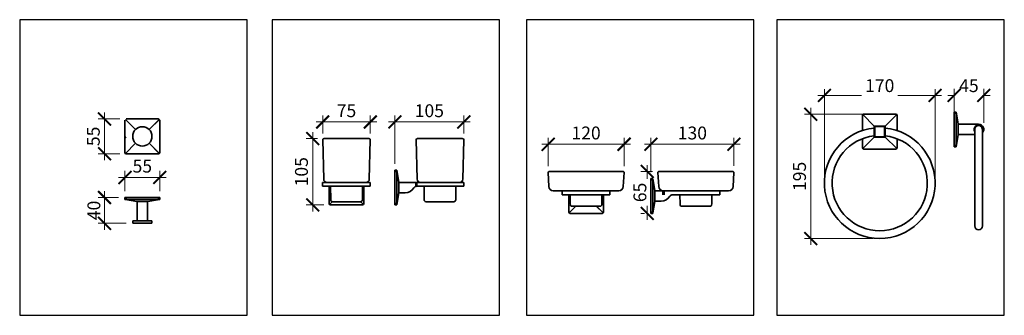
# Model space of a CAD drawing. Units: inches. Extents: x 1 to 5392, y -20 to 2091.
# Drawn here: x 3863 to 5392, y 1132 to 1592 of the extents above; entities that cross this region are included whole.
import ezdxf

# ---------------------------------------------------------------- set-up
doc = ezdxf.new("R2010")
doc.units = ezdxf.units.IN
doc.header["$MEASUREMENT"] = 0
doc.styles.add('DIM', font='romans.shx', dxfattribs={"width": 0.85})
doc.dimstyles.new('dim10', dxfattribs={"dimscale": 10, "dimtxt": 2, "dimasz": 2, "dimexe": 1, "dimexo": 1, "dimgap": 0.75, "dimtad": 1, "dimdec": 0, "dimrnd": 5, "dimzin": 0, "dimdsep": 46, "dimtxsty": 'DIM', "dimblk": 'ARCHTICK', "dimcen": 0, "dimdle": 1, "dimclrd": 8, "dimclre": 8, "dimclrt": 1, "dimazin": 0, "dimtfac": 1, "dimtdec": 0, "dimtmove": 2, "dimatfit": 0, "dimldrblk": 'ARCHTICK', "dimfxl": 1, "dimtolj": 1, "dimtzin": 0, "dimlwd": 5, "dimlwe": 5, "dimarcsym": 0})

# ---------------------------------------------------------------- blocks, each defined once
blk = doc.blocks.new('_ArchTick')
at = {"color": 0, "linetype": 'ByBlock', "const_width": 0.15}
blk.add_lwpolyline([(-0.5, -0.5), (0.5, 0.5)], dxfattribs=at)
blk = doc.blocks.new('*D103')
at = {"color": 8, "lineweight": 5, "ltscale": 0.3, "transparency": 16777216}
for p, q in [((4016.3, 1346.6), (4090.3, 1346.6)), ((4026.3, 1325.3), (4026.3, 1356.6)), ((4080.3, 1325.3), (4080.3, 1356.6))]:
    blk.add_line(p, q, dxfattribs=at)
at = {"layer": 'Defpoints', "color": 0, "ltscale": 0.3, "transparency": 16777216}
for p in [(4080.3, 1346.6), (4026.3, 1315.3), (4080.3, 1315.3)]:
    blk.add_point(p, dxfattribs=at)
at = {"color": 8, "lineweight": 5, "ltscale": 0.3, "transparency": 16777216, "xscale": 20, "yscale": 20, "zscale": 20, "rotation": 180}
blk.add_blockref('_ArchTick', (4026.3, 1346.6), dxfattribs=at)
at = {"color": 8, "lineweight": 5, "ltscale": 0.3, "transparency": 16777216, "xscale": 20, "yscale": 20, "zscale": 20}
blk.add_blockref('_ArchTick', (4080.3, 1346.6), dxfattribs=at)
at = {"lineweight": 0, "ltscale": 0.3, "transparency": 16777216, "insert": (4053.3, 1364.1), "char_height": 20, "attachment_point": 5, "style": 'DIM'}
blk.add_mtext('\\A1;55', dxfattribs=at)
blk = doc.blocks.new('*D104')
at = {"color": 8, "lineweight": 5, "ltscale": 0.3, "transparency": 16777216}
for p, q in [((3994.6, 1447.4), (3994.6, 1373.4)), ((4018.3, 1437.4), (3984.6, 1437.4)), ((4018.3, 1383.4), (3984.6, 1383.4))]:
    blk.add_line(p, q, dxfattribs=at)
at = {"layer": 'Defpoints', "color": 0, "ltscale": 0.3, "transparency": 16777216}
for p in [(4028.3, 1437.4), (3994.6, 1383.4), (4028.3, 1383.4)]:
    blk.add_point(p, dxfattribs=at)
at = {"color": 8, "lineweight": 5, "ltscale": 0.3, "transparency": 16777216, "xscale": 20, "yscale": 20, "zscale": 20}
for p, rotation in [((3994.6, 1437.4), 90), ((3994.6, 1383.4), 270)]:
    blk.add_blockref('_ArchTick', p, dxfattribs=dict(at, rotation=rotation))
at = {"lineweight": 0, "ltscale": 0.3, "transparency": 16777216, "insert": (3977.1, 1410.4), "char_height": 20, "attachment_point": 5, "rotation": 90, "style": 'DIM'}
blk.add_mtext('\\A1;55', dxfattribs=at)
blk = doc.blocks.new('*D105')
at = {"color": 8, "lineweight": 5, "ltscale": 0.3, "transparency": 16777216}
for p, q in [((3994.6, 1325.3), (3994.6, 1265.3)), ((4016.3, 1315.3), (3984.6, 1315.3)), ((4028.3, 1275.3), (3984.6, 1275.3))]:
    blk.add_line(p, q, dxfattribs=at)
at = {"layer": 'Defpoints', "color": 0, "ltscale": 0.3, "transparency": 16777216}
for p in [(4026.3, 1315.3), (3994.6, 1275.3), (4038.3, 1275.3)]:
    blk.add_point(p, dxfattribs=at)
at = {"color": 8, "lineweight": 5, "ltscale": 0.3, "transparency": 16777216, "xscale": 20, "yscale": 20, "zscale": 20}
for p, rotation in [((3994.6, 1315.3), 90), ((3994.6, 1275.3), 270)]:
    blk.add_blockref('_ArchTick', p, dxfattribs=dict(at, rotation=rotation))
at = {"lineweight": 0, "ltscale": 0.3, "transparency": 16777216, "insert": (3978, 1295.3), "char_height": 20, "attachment_point": 5, "rotation": 90, "style": 'DIM'}
blk.add_mtext('\\A1;40', dxfattribs=at)
blk = doc.blocks.new('*D106')
at = {"color": 8, "lineweight": 5, "ltscale": 0.3, "transparency": 16777216}
for p, q in [((4318, 1416.9), (4318, 1293.9)), ((4325.5, 1406.9), (4308, 1406.9)), ((4335.4, 1303.9), (4308, 1303.9))]:
    blk.add_line(p, q, dxfattribs=at)
at = {"layer": 'Defpoints', "color": 0, "ltscale": 0.3, "transparency": 16777216}
for p in [(4335.5, 1406.9), (4318, 1303.9), (4345.4, 1303.9)]:
    blk.add_point(p, dxfattribs=at)
at = {"color": 8, "lineweight": 5, "ltscale": 0.3, "transparency": 16777216, "xscale": 20, "yscale": 20, "zscale": 20}
for p, rotation in [((4318, 1406.9), 90), ((4318, 1303.9), 270)]:
    blk.add_blockref('_ArchTick', p, dxfattribs=dict(at, rotation=rotation))
at = {"lineweight": 0, "ltscale": 0.3, "transparency": 16777216, "insert": (4300.5, 1355.4), "char_height": 20, "attachment_point": 5, "rotation": 90, "style": 'DIM'}
blk.add_mtext('\\A1;105', dxfattribs=at)
blk = doc.blocks.new('*D107')
at = {"color": 8, "lineweight": 5, "ltscale": 0.3, "transparency": 16777216}
for p, q in [((4333.5, 1414.8), (4333.5, 1442.7)), ((4407.5, 1414.8), (4407.5, 1442.7)), ((4323.5, 1432.7), (4417.5, 1432.7))]:
    blk.add_line(p, q, dxfattribs=at)
at = {"layer": 'Defpoints', "color": 0, "ltscale": 0.3, "transparency": 16777216}
for p in [(4407.5, 1432.7), (4333.5, 1404.8), (4407.5, 1404.8)]:
    blk.add_point(p, dxfattribs=at)
at = {"color": 8, "lineweight": 5, "ltscale": 0.3, "transparency": 16777216, "xscale": 20, "yscale": 20, "zscale": 20, "rotation": 180}
blk.add_blockref('_ArchTick', (4333.5, 1432.7), dxfattribs=at)
at = {"color": 8, "lineweight": 5, "ltscale": 0.3, "transparency": 16777216, "xscale": 20, "yscale": 20, "zscale": 20}
blk.add_blockref('_ArchTick', (4407.5, 1432.7), dxfattribs=at)
at = {"lineweight": 0, "ltscale": 0.3, "transparency": 16777216, "insert": (4370.5, 1450.2), "char_height": 20, "attachment_point": 5, "style": 'DIM'}
blk.add_mtext('\\A1;75', dxfattribs=at)
blk = doc.blocks.new('*D108')
at = {"color": 8, "lineweight": 5, "ltscale": 0.3, "transparency": 16777216}
for p, q in [((4445.7, 1367.9), (4445.7, 1442.7)), ((4552.7, 1414.8), (4552.7, 1442.7)), ((4435.7, 1432.7), (4562.7, 1432.7))]:
    blk.add_line(p, q, dxfattribs=at)
at = {"layer": 'Defpoints', "color": 0, "ltscale": 0.3, "transparency": 16777216}
for p in [(4552.7, 1432.7), (4552.7, 1404.8), (4445.7, 1357.9)]:
    blk.add_point(p, dxfattribs=at)
at = {"color": 8, "lineweight": 5, "ltscale": 0.3, "transparency": 16777216, "xscale": 20, "yscale": 20, "zscale": 20, "rotation": 180}
blk.add_blockref('_ArchTick', (4445.7, 1432.7), dxfattribs=at)
at = {"color": 8, "lineweight": 5, "ltscale": 0.3, "transparency": 16777216, "xscale": 20, "yscale": 20, "zscale": 20}
blk.add_blockref('_ArchTick', (4552.7, 1432.7), dxfattribs=at)
at = {"lineweight": 0, "ltscale": 0.3, "transparency": 16777216, "insert": (4499.2, 1450.2), "char_height": 20, "attachment_point": 5, "style": 'DIM'}
blk.add_mtext('\\A1;105', dxfattribs=at)
blk = doc.blocks.new('*D109')
at = {"color": 8, "lineweight": 5, "ltscale": 0.3, "transparency": 16777216}
for p, q in [((4683.7, 1364.2), (4683.7, 1408.1)), ((4801.7, 1364.3), (4801.7, 1408.1)), ((4673.7, 1398.1), (4811.7, 1398.1))]:
    blk.add_line(p, q, dxfattribs=at)
at = {"layer": 'Defpoints', "color": 0, "ltscale": 0.3, "transparency": 16777216}
for p in [(4801.7, 1398.1), (4683.7, 1354.2), (4801.7, 1354.3)]:
    blk.add_point(p, dxfattribs=at)
at = {"color": 8, "lineweight": 5, "ltscale": 0.3, "transparency": 16777216, "xscale": 20, "yscale": 20, "zscale": 20, "rotation": 180}
blk.add_blockref('_ArchTick', (4683.7, 1398.1), dxfattribs=at)
at = {"color": 8, "lineweight": 5, "ltscale": 0.3, "transparency": 16777216, "xscale": 20, "yscale": 20, "zscale": 20}
blk.add_blockref('_ArchTick', (4801.7, 1398.1), dxfattribs=at)
at = {"lineweight": 0, "ltscale": 0.3, "transparency": 16777216, "insert": (4742.7, 1415.6), "char_height": 20, "attachment_point": 5, "style": 'DIM'}
blk.add_mtext('\\A1;120', dxfattribs=at)
blk = doc.blocks.new('*D110')
at = {"color": 8, "lineweight": 5, "ltscale": 0.3, "transparency": 16777216}
for p, q in [((4837.7, 1365.8), (4837.7, 1344.2)), ((4845.8, 1355.8), (4827.7, 1355.8)), ((4837.7, 1280.8), (4837.7, 1302.5)), ((4833.3, 1290.8), (4827.7, 1290.8))]:
    blk.add_line(p, q, dxfattribs=at)
at = {"layer": 'Defpoints', "color": 0, "ltscale": 0.3, "transparency": 16777216}
for p in [(4855.8, 1355.8), (4837.7, 1290.8), (4843.3, 1290.8)]:
    blk.add_point(p, dxfattribs=at)
at = {"color": 8, "lineweight": 5, "ltscale": 0.3, "transparency": 16777216, "xscale": 20, "yscale": 20, "zscale": 20}
for p, rotation in [((4837.7, 1355.8), 90), ((4837.7, 1290.8), 270)]:
    blk.add_blockref('_ArchTick', p, dxfattribs=dict(at, rotation=rotation))
at = {"lineweight": 0, "ltscale": 0.3, "transparency": 16777216, "insert": (4826.3, 1323.3), "char_height": 20, "attachment_point": 5, "rotation": 90, "style": 'DIM'}
blk.add_mtext('\\A1;65', dxfattribs=at)
blk = doc.blocks.new('*D111')
at = {"color": 8, "lineweight": 5, "ltscale": 0.3, "transparency": 16777216}
for p, q in [((4843.3, 1354.8), (4843.3, 1408.1)), ((4972.3, 1364.4), (4972.3, 1408.1)), ((4833.3, 1398.1), (4982.3, 1398.1))]:
    blk.add_line(p, q, dxfattribs=at)
at = {"layer": 'Defpoints', "color": 0, "ltscale": 0.3, "transparency": 16777216}
for p in [(4972.3, 1398.1), (4972.3, 1354.4), (4843.3, 1344.8)]:
    blk.add_point(p, dxfattribs=at)
at = {"color": 8, "lineweight": 5, "ltscale": 0.3, "transparency": 16777216, "xscale": 20, "yscale": 20, "zscale": 20, "rotation": 180}
blk.add_blockref('_ArchTick', (4843.3, 1398.1), dxfattribs=at)
at = {"color": 8, "lineweight": 5, "ltscale": 0.3, "transparency": 16777216, "xscale": 20, "yscale": 20, "zscale": 20}
blk.add_blockref('_ArchTick', (4972.3, 1398.1), dxfattribs=at)
at = {"lineweight": 0, "ltscale": 0.3, "transparency": 16777216, "insert": (4907.8, 1415.6), "char_height": 20, "attachment_point": 5, "style": 'DIM'}
blk.add_mtext('\\A1;130', dxfattribs=at)
blk = doc.blocks.new('*D112')
at = {"color": 8, "lineweight": 5, "ltscale": 0.3, "transparency": 16777216}
for p, q in [((5112.9, 1344.9), (5112.9, 1483.9)), ((5284.9, 1347.7), (5284.9, 1483.9)), ((5102.9, 1473.9), (5170.8, 1473.9)), ((5294.9, 1473.9), (5227.1, 1473.9))]:
    blk.add_line(p, q, dxfattribs=at)
at = {"layer": 'Defpoints', "color": 0, "ltscale": 0.3, "transparency": 16777216}
for p in [(5284.9, 1473.9), (5112.9, 1334.9), (5284.9, 1337.7)]:
    blk.add_point(p, dxfattribs=at)
at = {"color": 8, "lineweight": 5, "ltscale": 0.3, "transparency": 16777216, "xscale": 20, "yscale": 20, "zscale": 20, "rotation": 180}
blk.add_blockref('_ArchTick', (5112.9, 1473.9), dxfattribs=at)
at = {"color": 8, "lineweight": 5, "ltscale": 0.3, "transparency": 16777216, "xscale": 20, "yscale": 20, "zscale": 20}
blk.add_blockref('_ArchTick', (5284.9, 1473.9), dxfattribs=at)
at = {"lineweight": 0, "ltscale": 0.3, "transparency": 16777216, "insert": (5198.9, 1489.2), "char_height": 20, "attachment_point": 5, "style": 'DIM'}
blk.add_mtext('\\A1;170', dxfattribs=at)
blk = doc.blocks.new('*D113')
at = {"color": 8, "lineweight": 5, "ltscale": 0.3, "transparency": 16777216}
for p, q in [((5091.8, 1454.7), (5091.8, 1241.7)), ((5188.9, 1444.7), (5081.8, 1444.7)), ((5188.9, 1251.7), (5081.8, 1251.7))]:
    blk.add_line(p, q, dxfattribs=at)
at = {"layer": 'Defpoints', "color": 0, "ltscale": 0.3, "transparency": 16777216}
for p in [(5198.9, 1444.7), (5091.8, 1251.7), (5198.9, 1251.7)]:
    blk.add_point(p, dxfattribs=at)
at = {"color": 8, "lineweight": 5, "ltscale": 0.3, "transparency": 16777216, "xscale": 20, "yscale": 20, "zscale": 20}
for p, rotation in [((5091.8, 1444.7), 90), ((5091.8, 1251.7), 270)]:
    blk.add_blockref('_ArchTick', p, dxfattribs=dict(at, rotation=rotation))
at = {"lineweight": 0, "ltscale": 0.3, "transparency": 16777216, "insert": (5074.3, 1348.2), "char_height": 20, "attachment_point": 5, "rotation": 90, "style": 'DIM'}
blk.add_mtext('\\A1;195', dxfattribs=at)
blk = doc.blocks.new('*D114')
at = {"color": 8, "lineweight": 5, "ltscale": 0.3, "transparency": 16777216}
for p, q in [((5314.5, 1431.2), (5314.5, 1484.1)), ((5360.5, 1431.2), (5360.5, 1484.1)), ((5304.5, 1474.1), (5316.2, 1474.1)), ((5370.5, 1474.1), (5358.8, 1474.1))]:
    blk.add_line(p, q, dxfattribs=at)
at = {"layer": 'Defpoints', "color": 0, "ltscale": 0.3, "transparency": 16777216}
for p in [(5360.5, 1474.1), (5314.5, 1421.2), (5360.5, 1421.2)]:
    blk.add_point(p, dxfattribs=at)
at = {"color": 8, "lineweight": 5, "ltscale": 0.3, "transparency": 16777216, "xscale": 20, "yscale": 20, "zscale": 20, "rotation": 180}
blk.add_blockref('_ArchTick', (5314.5, 1474.1), dxfattribs=at)
at = {"color": 8, "lineweight": 5, "ltscale": 0.3, "transparency": 16777216, "xscale": 20, "yscale": 20, "zscale": 20}
blk.add_blockref('_ArchTick', (5360.5, 1474.1), dxfattribs=at)
at = {"lineweight": 0, "ltscale": 0.3, "transparency": 16777216, "insert": (5337.5, 1489.2), "char_height": 20, "attachment_point": 5, "style": 'DIM'}
blk.add_mtext('\\A1;45', dxfattribs=at)

msp = doc.modelspace()

# ---------------------------------------------------------------- linework, layer by layer
at = {"linetype": 'Continuous', "lineweight": 35}
for p, q in [((5171.9, 1442.7), (5171.9, 1419.4)), ((5172.4, 1444.1), (5190.4, 1426.1)), ((5172.5, 1444.2), (5190.5, 1426.2)), ((5223.9, 1444.7), (5173.9, 1444.7)), ((5225.3, 1444.2), (5207.3, 1426.2)), ((5225.4, 1444.1), (5207.4, 1426.1)), ((5225.9, 1419.4), (5225.9, 1442.7)), ((5317.5, 1448.2), (5314.5, 1448.2)), ((5314.5, 1448.2), (5314.5, 1394.2)), ((5317.5, 1446.2), (5314.5, 1446.2)), ((5317.5, 1448.2), (5317.6, 1447.7)), ((5317.5, 1446.2), (5317.5, 1396.2)), ((5317.6, 1447.7), (5320.5, 1429.7)), ((5317.6, 1447.6), (5320.5, 1429.7)), ((4026.3, 1435.4), (4026.3, 1385.4)), ((4026.9, 1436.7), (4042.7, 1420.9)), ((4027, 1436.8), (4042.8, 1421)), ((4078.3, 1437.4), (4028.3, 1437.4)), ((4079.7, 1436.8), (4063.9, 1421)), ((4079.8, 1436.7), (4064, 1420.9)), ((4080.3, 1385.4), (4080.3, 1435.4)), ((5190.4, 1426.1), (5190.4, 1412.7)), ((5207.3, 1426.2), (5190.5, 1426.2)), ((5190.9, 1410.2), (5190.9, 1425.2)), ((5191.4, 1425.7), (5206.4, 1425.7)), ((5191.4, 1409.7), (5191.4, 1425.7)), ((5206.4, 1409.7), (5206.4, 1425.7)), ((5206.9, 1410.2), (5206.9, 1425.2)), ((5207.4, 1412.7), (5207.4, 1426.1)), ((5320.5, 1429.7), (5320.5, 1412.7)), ((5320.5, 1429.7), (5320.5, 1429.6)), ((5352.5, 1429.2), (5320.5, 1429.2)), ((5352.5, 1428.7), (5352.5, 1429.2)), ((5172.4, 1391.3), (5190.4, 1409.3)), ((5172.5, 1391.3), (5190.5, 1409.2)), ((5190.4, 1412.7), (5190.4, 1409.3)), ((5190.5, 1409.2), (5207.3, 1409.2)), ((5206.4, 1409.7), (5191.4, 1409.7)), ((5225.3, 1391.3), (5207.3, 1409.2)), ((5207.4, 1409.3), (5207.4, 1412.7)), ((5225.4, 1391.3), (5207.4, 1409.3)), ((5317.6, 1394.8), (5320.5, 1412.7)), ((5317.6, 1394.8), (5320.5, 1412.7)), ((5320.5, 1413.2), (5346.5, 1413.2)), ((5320.5, 1412.7), (5320.5, 1412.8)), ((5346.5, 1421.2), (5346.5, 1271.2)), ((5358.5, 1421.2), (5358.5, 1271.2)), ((4026.9, 1384), (4042.7, 1399.8)), ((4027, 1383.9), (4042.8, 1399.7)), ((4079.7, 1383.9), (4063.9, 1399.7)), ((4079.8, 1384), (4064, 1399.8)), ((4333.5, 1404.8), (4335.1, 1343.7)), ((4335.5, 1406.9), (4405.5, 1406.9)), ((4407.5, 1404.8), (4405.9, 1343.7)), ((4478.7, 1404.8), (4480.3, 1343.7)), ((4480.7, 1406.9), (4550.7, 1406.9)), ((4552.7, 1404.8), (4551.1, 1343.7)), ((5171.9, 1406.6), (5171.9, 1392.7)), ((5225.9, 1392.7), (5225.9, 1406.6)), ((5317.5, 1396.2), (5314.5, 1396.2)), ((5317.5, 1394.2), (5314.5, 1394.2)), ((5317.6, 1394.8), (5317.5, 1394.2)), ((4028.3, 1383.4), (4078.3, 1383.4)), ((5173.9, 1390.7), (5223.9, 1390.7)), ((4448.7, 1357.9), (4445.7, 1357.9)), ((4445.7, 1357.9), (4445.7, 1303.9)), ((4448.7, 1355.9), (4445.7, 1355.9)), ((4448.7, 1357.9), (4448.8, 1357.3)), ((4448.7, 1355.9), (4448.7, 1305.9)), ((4448.8, 1357.3), (4451.7, 1339.4)), ((4448.8, 1357.2), (4451.7, 1339.4)), ((4683.7, 1354.2), (4684.8, 1332.5)), ((4687.2, 1355.8), (4685.2, 1355.8)), ((4687.2, 1355.8), (4798.2, 1355.8)), ((4798.2, 1355.8), (4800.2, 1355.8)), ((4801.7, 1354.2), (4800.5, 1332.5)), ((4854.3, 1354.2), (4855.5, 1332.5)), ((4857.8, 1355.8), (4855.8, 1355.8)), ((4857.8, 1355.8), (4968.8, 1355.8)), ((4968.8, 1355.8), (4970.8, 1355.8)), ((4972.3, 1354.2), (4971.2, 1332.5)), ((4333.4, 1338.9), (4407.4, 1338.9)), ((4333.4, 1332.9), (4333.4, 1338.9)), ((4333.4, 1338.9), (4407.4, 1338.9)), ((4333.4, 1332.9), (4333.4, 1338.9)), ((4333.4, 1332.9), (4407.4, 1332.9)), ((4333.4, 1332.9), (4407.4, 1332.9)), ((4345.6, 1338.9), (4340.6, 1338.9)), ((4341.5, 1338.9), (4401.4, 1338.9)), ((4343.4, 1332.9), (4343.4, 1305.9)), ((4345.6, 1338.9), (4396.3, 1338.9)), ((4345.7, 1332.9), (4345.9, 1311.8)), ((4395.3, 1332.9), (4395.1, 1311.8)), ((4397.4, 1305.9), (4397.4, 1332.9)), ((4407.4, 1332.9), (4407.4, 1338.9)), ((4407.4, 1332.9), (4407.4, 1338.9)), ((4451.7, 1339.4), (4451.7, 1322.4)), ((4451.7, 1339.4), (4451.7, 1339.3)), ((4451.7, 1338.9), (4552.7, 1338.9)), ((4451.7, 1338.9), (4451.7, 1322.9)), ((4478, 1332.6), (4478, 1338.9)), ((4552.7, 1332.9), (4479.5, 1332.9)), ((4479.9, 1332.9), (4479.9, 1338.9)), ((4490.9, 1332.9), (4491.1, 1311.8)), ((4540.5, 1332.9), (4540.2, 1311.8)), ((4552.7, 1332.9), (4552.7, 1338.9)), ((4552.7, 1338.9), (4552.7, 1332.9)), ((4846.3, 1344.8), (4843.3, 1344.8)), ((4843.3, 1344.8), (4843.3, 1290.8)), ((4846.3, 1342.8), (4843.3, 1342.8)), ((4846.3, 1342.8), (4846.3, 1292.8)), ((4846.4, 1344.3), (4849.3, 1326.3)), ((4846.4, 1344.2), (4849.3, 1326.3)), ((4448.8, 1304.4), (4451.7, 1322.4)), ((4448.8, 1304.5), (4451.7, 1322.4)), ((4461.7, 1322.9), (4451.7, 1322.9)), ((4451.7, 1322.4), (4451.7, 1322.4)), ((4716.7, 1325.8), (4691.8, 1325.8)), ((4705.7, 1325.8), (4779.7, 1325.8)), ((4705.7, 1319.8), (4705.7, 1325.8)), ((4705.7, 1325.8), (4779.7, 1325.8)), ((4705.7, 1319.8), (4705.7, 1325.8)), ((4705.7, 1319.8), (4779.7, 1319.8)), ((4705.7, 1319.8), (4779.7, 1319.8)), ((4715.7, 1319.8), (4715.7, 1292.8)), ((4717.9, 1319.8), (4718.1, 1304.8)), ((4767.4, 1319.8), (4767.2, 1304.8)), ((4768.7, 1325.8), (4793.5, 1325.8)), ((4769.7, 1292.8), (4769.7, 1319.8)), ((4779.7, 1319.8), (4779.7, 1325.8)), ((4779.7, 1319.8), (4779.7, 1325.8)), ((4849.3, 1326.3), (4849.3, 1309.3)), ((4849.3, 1326.3), (4849.3, 1326.2)), ((4849.3, 1325.8), (4950.3, 1325.8)), ((4849.3, 1325.8), (4849.3, 1309.8)), ((4861.8, 1319.6), (4861.8, 1325.8)), ((4887.3, 1325.8), (4862.5, 1325.8)), ((4863.8, 1319.8), (4863.8, 1325.8)), ((4950.3, 1319.8), (4877.1, 1319.8)), ((4888.6, 1319.8), (4888.7, 1304.8)), ((4938, 1319.8), (4937.9, 1304.8)), ((4939.3, 1325.8), (4964.2, 1325.8)), ((4950.3, 1319.8), (4950.3, 1325.8)), ((4026.3, 1315.3), (4080.3, 1315.3)), ((4026.3, 1312.3), (4026.3, 1315.3)), ((4026.9, 1312.2), (4026.3, 1312.3)), ((4026.9, 1312.2), (4044.8, 1309.3)), ((4027, 1312.2), (4044.8, 1309.3)), ((4028.3, 1312.3), (4028.3, 1315.3)), ((4078.3, 1312.3), (4028.3, 1312.3)), ((4044.8, 1309.3), (4044.9, 1309.3)), ((4061.8, 1309.3), (4044.8, 1309.3)), ((4045.3, 1279.3), (4045.3, 1309.3)), ((4045.3, 1279.3), (4045.3, 1309.3)), ((4061.3, 1279.3), (4061.3, 1309.3)), ((4061.8, 1309.3), (4061.7, 1309.3)), ((4079.7, 1312.2), (4061.8, 1309.3)), ((4079.8, 1312.2), (4061.8, 1309.3)), ((4078.3, 1312.3), (4078.3, 1315.3)), ((4080.3, 1312.3), (4079.8, 1312.2)), ((4080.3, 1312.3), (4080.3, 1315.3)), ((4344, 1304.5), (4348.5, 1309)), ((4344, 1304.4), (4348.6, 1309)), ((4345.4, 1303.9), (4395.4, 1303.9)), ((4348.9, 1308.9), (4392.1, 1308.9)), ((4396.8, 1304.4), (4392.3, 1308.9)), ((4396.9, 1304.5), (4392.5, 1308.9)), ((4448.7, 1305.9), (4445.7, 1305.9)), ((4448.7, 1303.9), (4445.7, 1303.9)), ((4448.8, 1304.4), (4448.7, 1303.9)), ((4494.1, 1308.9), (4537.2, 1308.9)), ((4716.2, 1291.4), (4726.6, 1301.8)), ((4716.3, 1291.4), (4726.7, 1301.8)), ((4721.1, 1301.8), (4764.2, 1301.8)), ((4769, 1291.4), (4758.6, 1301.8)), ((4769.1, 1291.4), (4758.7, 1301.8)), ((4846.4, 1291.4), (4849.3, 1309.3)), ((4846.4, 1291.4), (4849.3, 1309.3)), ((4859.3, 1309.8), (4849.3, 1309.8)), ((4849.3, 1309.3), (4849.3, 1309.4)), ((4891.7, 1301.8), (4934.9, 1301.8)), ((4717.7, 1290.8), (4767.7, 1290.8)), ((4846.3, 1292.8), (4843.3, 1292.8)), ((4846.3, 1290.8), (4843.3, 1290.8)), ((4846.4, 1291.4), (4846.3, 1290.8)), ((4038.3, 1279.3), (4038.3, 1275.3)), ((4068.3, 1279.3), (4038.3, 1279.3)), ((4068.3, 1275.3), (4038.3, 1275.3)), ((4068.3, 1279.3), (4068.3, 1275.3))]:
    msp.add_line(p, q, dxfattribs=at)
msp.add_circle((4053.3, 1410.4), 15, dxfattribs=at)
for centre, radius, start, end in [((5173.9, 1442.7), 2, 90, 180), ((5223.9, 1442.7), 2, 0, 90), ((4078.3, 1435.4), 2, 0, 90), ((5198.9, 1337.7), 86, 95.6722, 84.3278), ((5191.4, 1425.2), 0.5, 90, 180), ((5206.4, 1425.2), 0.5, 0, 90), ((5352.5, 1421.2), 7, 328.9973, 211.0027), ((5352.5, 1421.2), 6, 0, 180.0017), ((5352.5, 1421.2), 8, 318.5904, 90), ((4028.3, 1407), 2, 90, 180), ((5198.9, 1337.7), 74, 96.5958, 83.4042), ((5191.4, 1410.2), 0.5, 180, 270), ((5206.4, 1410.2), 0.5, 270, 0), ((4335.5, 1404.9), 2, 90, 181.5), ((4405.5, 1404.9), 2, 358.5, 90), ((4480.7, 1404.9), 2, 90, 181.5), ((4550.7, 1404.9), 2, 358.5, 90), ((5173.9, 1392.7), 2, 180, 270), ((5223.9, 1392.7), 2, 270, 0), ((4028.3, 1385.4), 2, 180, 270), ((4078.3, 1385.4), 2, 270, 0), ((4685.2, 1354.3), 1.5, 90, 183), ((4800.2, 1354.3), 1.5, 357, 90), ((4855.8, 1354.3), 1.5, 90, 183), ((4970.8, 1354.3), 1.5, 357, 90), ((4340.1, 1343.9), 5, 181.5, 270), ((4400.9, 1343.9), 5, 270, 358.5), ((4479.5, 1327.9), 5, 90, 148.6031), ((4485.3, 1343.9), 5, 181.5, 270), ((4546.1, 1343.9), 5, 270, 358.5), ((4691.8, 1332.8), 7, 183, 270), ((4793.5, 1332.8), 7, 270, 357), ((4862.5, 1332.8), 7, 183, 270), ((4964.2, 1332.8), 7, 270, 357), ((4461.7, 1338.7), 15.9, 270, 328.6031), ((4859.3, 1325.7), 15.9, 270, 328.6031), ((4877.1, 1314.8), 5, 90, 148.6031), ((4345.4, 1305.9), 2, 180, 270), ((4348.9, 1311.9), 3, 180.6, 270), ((4392.1, 1311.9), 3, 270, 359.4), ((4395.4, 1305.9), 2, 270, 0), ((4494.1, 1311.9), 3, 180.6, 270), ((4537.2, 1311.9), 3, 270, 359.4), ((4721.1, 1304.8), 3, 180.6, 270), ((4764.2, 1304.8), 3, 270, 359.4), ((4891.7, 1304.8), 3, 180.6, 270), ((4934.9, 1304.8), 3, 270, 359.4), ((4717.7, 1292.8), 2, 180, 270), ((4767.7, 1292.8), 2, 270, 0), ((5352.5, 1271.2), 6, 180, 0)]:
    msp.add_arc(centre, radius, start, end, dxfattribs=at)
for points, knots in [([(5317.6, 1447.6), (5317.6, 1447.4), (5317.5, 1446.9), (5317.5, 1446.5), (5317.5, 1446.2)], [0, 0, 0, 0, 0.636899, 1.377372, 1.377372, 1.377372, 1.377372]), ([(5317.6, 1447.7), (5317.6, 1447.7), (5317.6, 1447.6), (5317.6, 1447.6), (5317.6, 1447.6)], [0, 0, 0, 0, 0.05968225, 0.0802177, 0.0802177, 0.0802177, 0.0802177]), ([(5190.5, 1426.2), (5190.5, 1426.2), (5190.4, 1426.2), (5190.4, 1426.2), (5190.4, 1426.1)], [0, 0, 0, 0, 0.0632202, 0.1264652, 0.1264652, 0.1264652, 0.1264652]), ([(5207.4, 1426.1), (5207.4, 1426.2), (5207.4, 1426.2), (5207.3, 1426.2), (5207.3, 1426.2)], [0, 0, 0, 0, 0.0632202, 0.1264652, 0.1264652, 0.1264652, 0.1264652]), ([(5190.4, 1409.3), (5190.4, 1409.3), (5190.4, 1409.2), (5190.5, 1409.2), (5190.5, 1409.2)], [0, 0, 0, 0, 0.0632189, 0.1264652, 0.1264652, 0.1264652, 0.1264652]), ([(5207.3, 1409.2), (5207.3, 1409.2), (5207.4, 1409.2), (5207.4, 1409.3), (5207.4, 1409.3)], [0, 0, 0, 0, 0.0632189, 0.1264652, 0.1264652, 0.1264652, 0.1264652]), ([(5317.5, 1396.2), (5317.5, 1396), (5317.5, 1395.5), (5317.6, 1395.1), (5317.6, 1394.8)], [0, 0, 0, 0, 0.740484, 1.377372, 1.377372, 1.377372, 1.377372]), ([(5317.6, 1394.8), (5317.6, 1394.8), (5317.6, 1394.8), (5317.6, 1394.8), (5317.6, 1394.8)], [0, 0, 0, 0, 0.02053545, 0.0802177, 0.0802177, 0.0802177, 0.0802177]), ([(4448.8, 1357.2), (4448.7, 1357), (4448.7, 1356.6), (4448.7, 1356.1), (4448.7, 1355.9)], [0, 0, 0, 0, 0.636899, 1.377372, 1.377372, 1.377372, 1.377372]), ([(4448.8, 1357.3), (4448.8, 1357.3), (4448.8, 1357.3), (4448.8, 1357.2), (4448.8, 1357.2)], [0, 0, 0, 0, 0.05968225, 0.0802177, 0.0802177, 0.0802177, 0.0802177]), ([(4846.4, 1344.2), (4846.4, 1344), (4846.3, 1343.5), (4846.3, 1343.1), (4846.3, 1342.8)], [0, 0, 0, 0, 0.636899, 1.377372, 1.377372, 1.377372, 1.377372]), ([(4028.3, 1312.3), (4028.1, 1312.3), (4027.6, 1312.3), (4027.2, 1312.3), (4027, 1312.2)], [0, 0, 0, 0, 0.740484, 1.377372, 1.377372, 1.377372, 1.377372]), ([(4079.7, 1312.2), (4079.5, 1312.3), (4079, 1312.3), (4078.6, 1312.3), (4078.3, 1312.3)], [0, 0, 0, 0, 0.636899, 1.377372, 1.377372, 1.377372, 1.377372]), ([(4448.7, 1305.9), (4448.7, 1305.6), (4448.7, 1305.2), (4448.7, 1304.7), (4448.8, 1304.5)], [0, 0, 0, 0, 0.740484, 1.377372, 1.377372, 1.377372, 1.377372]), ([(4448.8, 1304.5), (4448.8, 1304.5), (4448.8, 1304.5), (4448.8, 1304.4), (4448.8, 1304.4)], [0, 0, 0, 0, 0.02053545, 0.0802177, 0.0802177, 0.0802177, 0.0802177]), ([(4846.3, 1292.8), (4846.3, 1292.6), (4846.3, 1292.1), (4846.4, 1291.7), (4846.4, 1291.4)], [0, 0, 0, 0, 0.740484, 1.377372, 1.377372, 1.377372, 1.377372]), ([(4846.4, 1291.4), (4846.4, 1291.4), (4846.4, 1291.4), (4846.4, 1291.4), (4846.4, 1291.4)], [0, 0, 0, 0, 0.02053545, 0.0802177, 0.0802177, 0.0802177, 0.0802177])]:
    msp.add_open_spline(points, degree=3, knots=knots, dxfattribs=at)
for points in [[(4027, 1312.2), (4026.9, 1312.2), (4026.9, 1312.2), (4026.9, 1312.2)], [(4079.8, 1312.2), (4079.8, 1312.2), (4079.7, 1312.2), (4079.7, 1312.2)]]:
    msp.add_open_spline(points, degree=3, dxfattribs=at)
at = {"layer": 'Defpoints'}
for points in [[(3862.8, 1132.4), (4216.2, 1132.4), (4216.2, 1591.6), (3862.8, 1591.6)], [(4254.8, 1132.4), (4608.3, 1132.4), (4608.3, 1591.6), (4254.8, 1591.6)], [(4650.1, 1132.4), (5003.5, 1132.4), (5003.5, 1591.6), (4650.1, 1591.6)], [(5039, 1132.4), (5392.4, 1132.4), (5392.4, 1591.6), (5039, 1591.6)]]:
    msp.add_lwpolyline(points, close=True, dxfattribs=at)

# ---------------------------------------------------------------- dimensions: what is measured, and where the dimension line sits
at = {"lineweight": 0, "ltscale": 0.3}
for base, p1, p2, picture, middle in [((5284.9, 1473.9), (5112.9, 1334.9), (5284.9, 1337.7), '*D112', (5198.9, 1489.2)), ((5360.5, 1474.1), (5314.5, 1421.2), (5360.5, 1421.2), '*D114', (5337.5, 1489.2))]:
    dim = msp.add_linear_dim(base=base, p1=p1, p2=p2, dimstyle='dim10', override={"dimclrt": 256}, dxfattribs=at)
    dim.commit()
    dim.dimension.update_dxf_attribs({"geometry": picture, "text_midpoint": middle, "dimtype": 160})
for base, p1, p2, picture, middle in [((4407.5, 1432.7), (4333.5, 1404.8), (4407.5, 1404.8), '*D107', (4370.5, 1450.2)), ((4552.7, 1432.7), (4445.7, 1357.9), (4552.7, 1404.8), '*D108', (4499.2, 1450.2)), ((4801.7, 1398.1), (4683.7, 1354.2), (4801.7, 1354.3), '*D109', (4742.7, 1415.6)), ((4972.3, 1398.1), (4843.3, 1344.8), (4972.3, 1354.4), '*D111', (4907.8, 1415.6)), ((4080.3, 1346.6), (4026.3, 1315.3), (4080.3, 1315.3), '*D103', (4053.3, 1364.1))]:
    dim = msp.add_linear_dim(base=base, p1=p1, p2=p2, dimstyle='dim10', override={"dimclrt": 256}, dxfattribs=at)
    dim.commit()
    dim.dimension.update_dxf_attribs({"geometry": picture, "text_midpoint": middle})
for base, p1, p2, picture, middle in [((5091.8, 1251.7), (5198.9, 1444.7), (5198.9, 1251.7), '*D113', (5074.3, 1348.2)), ((3994.6, 1383.4), (4028.3, 1437.4), (4028.3, 1383.4), '*D104', (3977.1, 1410.4)), ((4318, 1303.9), (4335.5, 1406.9), (4345.4, 1303.9), '*D106', (4300.5, 1355.4))]:
    dim = msp.add_linear_dim(base=base, p1=p1, p2=p2, angle=90, dimstyle='dim10', override={"dimclrt": 256}, dxfattribs=at)
    dim.commit()
    dim.dimension.update_dxf_attribs({"geometry": picture, "text_midpoint": middle})
for base, p1, p2, picture, middle in [((4837.7, 1290.8), (4855.8, 1355.8), (4843.3, 1290.8), '*D110', (4826.3, 1323.3)), ((3994.6, 1275.3), (4026.3, 1315.3), (4038.3, 1275.3), '*D105', (3978, 1295.3))]:
    dim = msp.add_linear_dim(base=base, p1=p1, p2=p2, angle=90, dimstyle='dim10', override={"dimclrt": 256}, dxfattribs=at)
    dim.commit()
    dim.dimension.update_dxf_attribs({"geometry": picture, "text_midpoint": middle, "dimtype": 160})

doc.saveas('drawing.dxf')
